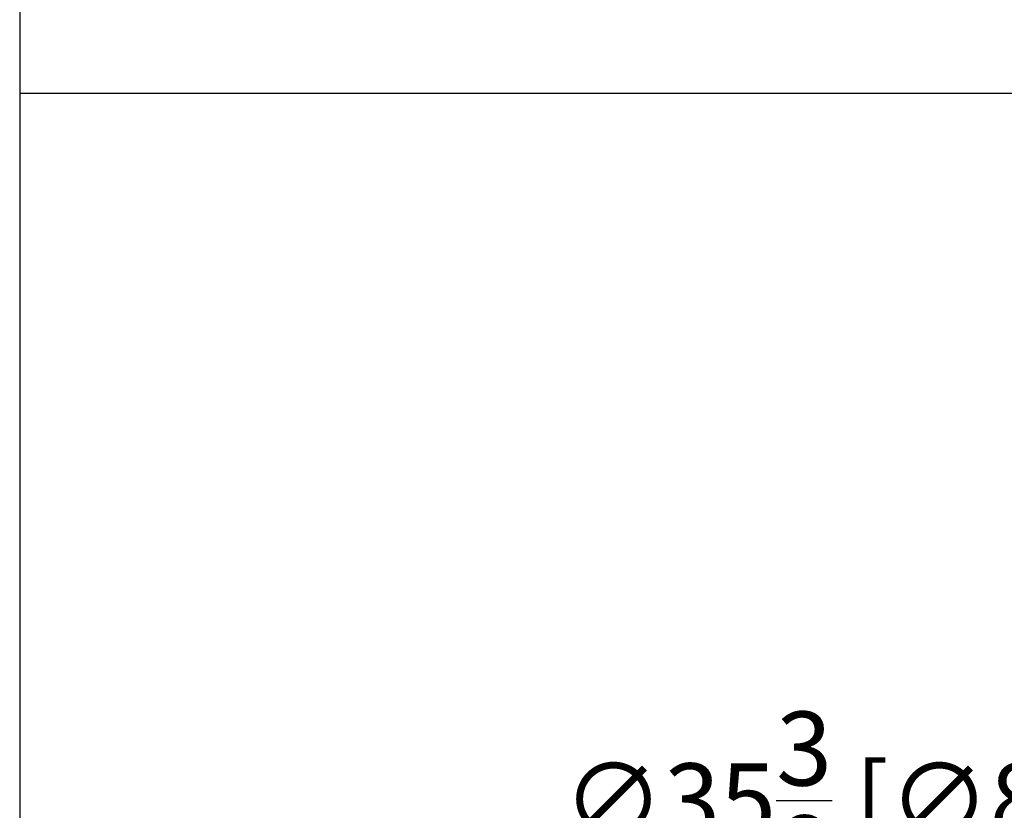
# Model space of a CAD drawing. Extents: x 537 to 627, y -39 to 81.
# Drawn here: x 537 to 549, y 58 to 68 of the extents above; entities that cross this region are included whole.
import ezdxf

# ---------------------------------------------------------------- set-up
doc = ezdxf.new("R2010")
doc.units = 0
doc.header["$MEASUREMENT"] = 0
doc.layers.get('0').update_dxf_attribs({"linetype": 'CONTINUOUS'})
doc.layers.get('DEFPOINTS').update_dxf_attribs({"linetype": 'CONTINUOUS'})
doc.layers.add('DIM', color=7, linetype='CONTINUOUS')
doc.styles.get("Standard").update_dxf_attribs({"font": 'romans.shx'})
doc.dimstyles.new('FRACTIONS16', dxfattribs={"dimscale": 7.3, "dimtxt": 0.13, "dimasz": 0.18, "dimexe": 0.1, "dimexo": 0.06, "dimgap": 0.06, "dimtad": 0, "dimtih": 1, "dimtoh": 1, "dimdec": 4, "dimzin": 0, "dimdsep": 46, "dimlunit": 5, "dimtxsty": 'Standard', "dimcen": 0.125, "dimclrd": 7, "dimclre": 7, "dimclrt": 7, "dimadec": 0, "dimazin": 0, "dimtfac": 1, "dimtdec": 4, "dimtofl": 0, "dimtmove": 0, "dimatfit": 3, "dimfxl": 0, "dimtolj": 1, "dimtzin": 0, "dimarcsym": 0})

# ---------------------------------------------------------------- blocks, each defined once
blk = doc.blocks.new('*D10')
at = {"layer": 'DEFPOINTS', "color": 0}
for p in [(560.494, 55.901), (580.677, 26.849)]:
    blk.add_point(p, dxfattribs=at)
at = {"layer": 'DIM', "color": 7, "lineweight": -2}
for p, q in [((557.68, 58.059), (558.994, 58.059)), ((558.994, 58.059), (559.744, 56.98))]:
    blk.add_line(p, q, dxfattribs=at)
at = {"layer": 'DIM', "color": 7}
blk.add_solid([(559.924, 57.105), (559.564, 56.855), (560.494, 55.901)], dxfattribs=at)
at = {"layer": 'DIM', "color": 7, "insert": (549.854, 58.059), "char_height": 0.949, "attachment_point": 5}
blk.add_mtext('\\A1;∅35{\\H1.000000x;\\S3/8;} [∅899] (BODY)', dxfattribs=at)
blk = doc.blocks.new('*D11')
at = {"layer": 'DEFPOINTS', "color": 0}
for p in [(557.097, 48.591), (557.789, 47.551)]:
    blk.add_point(p, dxfattribs=at)
at = {"layer": 'DIM', "color": 7, "lineweight": -2}
for p, q in [((552.757, 53.142), (554.071, 53.142)), ((554.071, 53.142), (556.369, 49.686))]:
    blk.add_line(p, q, dxfattribs=at)
at = {"layer": 'DIM', "color": 7}
blk.add_solid([(556.552, 49.807), (556.187, 49.564), (557.097, 48.591)], dxfattribs=at)
at = {"layer": 'DIM', "color": 7, "insert": (546.15, 53.142), "char_height": 0.949, "attachment_point": 5}
blk.add_mtext('\\A1;24" ANSI 150#\\PBOLTING PATTERN\\P(TAPPED HOLES)', dxfattribs=at)

msp = doc.modelspace()

# ---------------------------------------------------------------- linework, layer by layer
for p, q in [((536.57934, 80.62882), (536.57934, -39.37118)), ((536.57934, 67.12882), (626.57934, 67.12882))]:
    msp.add_line(p, q)

# ---------------------------------------------------------------- dimensions: what is measured, and where the dimension line sits
at = {"layer": 'DIM'}
dim = msp.add_diameter_dim_2p(p1=(580.67699, 26.84869), p2=(560.49358, 55.90072), text='<> (BODY)', dimstyle='FRACTIONS16', override={"dimcen": 0}, dxfattribs=at)
dim.commit()
dim.dimension.update_dxf_attribs({"geometry": '*D10', "text_midpoint": (549.85352, 58.05899)})
dim = msp.add_diameter_dim_2p(p1=(557.78904, 47.55064), p2=(557.09684, 48.59149), text='24" ANSI 150#\\PBOLTING PATTERN\\P(TAPPED HOLES)', dimstyle='FRACTIONS16', override={"dimcen": 0}, dxfattribs=at)
dim.commit()
dim.dimension.update_dxf_attribs({"geometry": '*D11', "text_midpoint": (546.15029, 53.1417), "dimtype": 163})

doc.saveas('drawing.dxf')
